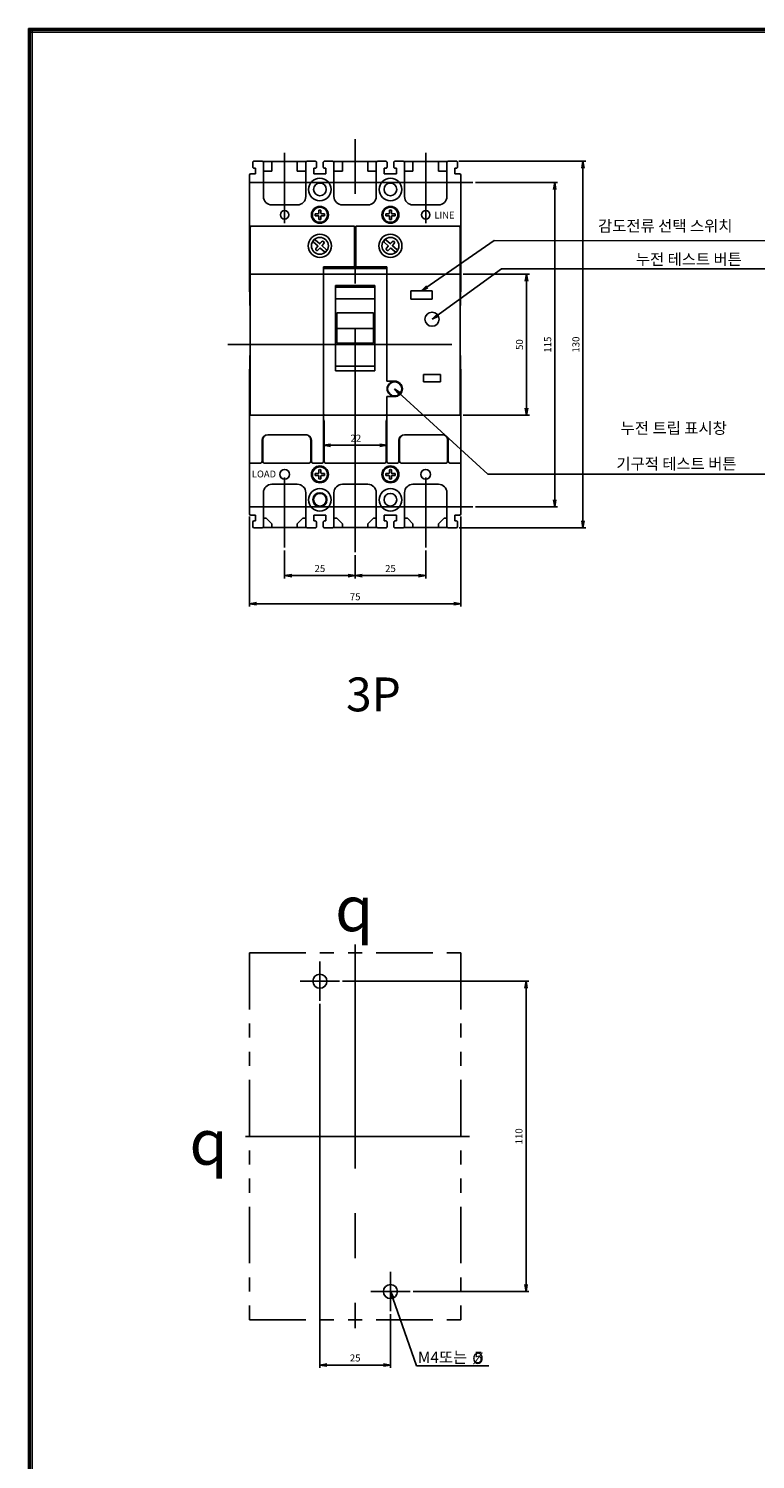
# Model space of a CAD drawing. Units: millimetres. Extents: x -106 to 402, y -497 to 370.
# Drawn here: x -106 to 151, y -137 to 370 of the extents above; entities that cross this region are included whole.
import ezdxf
from ezdxf.enums import TextEntityAlignment as Align

# ---------------------------------------------------------------- set-up
doc = ezdxf.new("R2010")
doc.units = ezdxf.units.MM
doc.header["$LTSCALE"] = 5
for name, pattern in [('ACISOTGB', [9, 4, -1, 1, -1, 1, -1]), ('Amconstr', [9999, 9999, 0]), ('CENTER', [50.8, 31.75, -6.35, 6.35, -6.35])]:
    doc.linetypes.add(name, pattern=pattern)
doc.layers.add('1', color=7, linetype='Continuous')
for name, color, linetype, lineweight in [('3', 4, 'Continuous', 30), ('AM_0', 7, 'Continuous', 50), ('AM_5', 3, 'Continuous', 25), ('AM_CL', 1, 'Amconstr', 25)]:
    doc.layers.add(name, color=color, linetype=linetype, lineweight=lineweight)
doc.styles.add('H', font='Dotum.ttf')
doc.styles.add('romans', font='romans.shx', dxfattribs={"oblique": 15, "height": 2.5, "bigfont": 'WHGTXT.SHX'})
doc.styles.get("Standard").update_dxf_attribs({"font": 'ISOCP.SHX', "bigfont": 'WHGTXT.SHX'})
doc.styles.add('멋돌이체', font='romans.shx', dxfattribs={"oblique": 15, "height": 3, "bigfont": 'whgtxt.shx'})
doc.dimstyles.new('AM_ISO', dxfattribs={"dimtxt": 2.5, "dimasz": 2.5, "dimexe": 1, "dimexo": 1, "dimgap": 1.25, "dimtad": 1, "dimdsep": 46, "dimtxsty": 'romans', "dimblk": 'OPEN', "dimcen": 0, "dimclrd": 1, "dimclre": 1, "dimclrt": 4, "dimadec": 0, "dimazin": 2, "dimtp": 0.1, "dimtm": 0.1, "dimtfac": 0.71, "dimtmove": 0, "dimatfit": 3, "dimldrblk": 'OPEN', "dimfxl": 0, "dimtolj": 1, "dimlwd": -1, "dimlwe": -1, "dimarcsym": 0})
doc.dimstyles.new('AM_ISO$7', dxfattribs={"dimtxt": 5, "dimasz": 2.5, "dimexe": 1, "dimexo": 1, "dimgap": 1.5, "dimtad": 1, "dimdsep": 46, "dimtxsty": 'romans', "dimblk": 'OPEN', "dimcen": 0, "dimclrd": 1, "dimclre": 1, "dimclrt": 4, "dimadec": 0, "dimazin": 2, "dimtp": 0.1, "dimtm": 0.1, "dimtfac": 0.71, "dimtmove": 0, "dimatfit": 3, "dimldrblk": 'OPEN', "dimfxl": 0, "dimtolj": 1, "dimlwd": -1, "dimlwe": -1, "dimarcsym": 0})
doc.dimstyles.new('사본 dducaral', dxfattribs={"dimtxt": 4, "dimasz": 2.5, "dimexe": 1, "dimexo": 1, "dimgap": 1.25, "dimtad": 1, "dimdsep": 46, "dimtxsty": 'romans', "dimblk": 'OPEN', "dimcen": 3, "dimclrd": 1, "dimclre": 1, "dimclrt": 4, "dimadec": 1, "dimazin": 2, "dimtp": 1, "dimtfac": 0.71, "dimtmove": 0, "dimatfit": 3, "dimldrblk": 'OPEN', "dimfxl": 0, "dimtolj": 1, "dimlwd": -1, "dimlwe": -1, "dimarcsym": 0})

# ---------------------------------------------------------------- blocks, each defined once
blk = doc.blocks.new('_OPEN')
at = {"color": 0, "linetype": 'ByBlock'}
for p, q in [((-1, 0.17), (0, 0)), ((0, 0), (-1, -0.17)), ((0, 0), (-1, 0))]:
    blk.add_line(p, q, dxfattribs=at)
blk = doc.blocks.new('*D8')
at = {"color": 1}
for p, q in [((5.02, 32.17), (71.08, 32.17)), ((70.08, 29.67), (70.08, -75.33)), ((30.02, -77.83), (71.08, -77.83))]:
    blk.add_line(p, q, dxfattribs=at)
at = {"layer": 'Defpoints', "color": 0}
for p in [(4.02, 32.17), (29.02, -77.83), (70.08, -77.83)]:
    blk.add_point(p, dxfattribs=at)
at = {"color": 1, "xscale": 2.5, "yscale": 2.5, "zscale": 2.5}
for p, rotation in [((70.08, 32.17), 90), ((70.08, -77.83), 270)]:
    blk.add_blockref('_OPEN', p, dxfattribs=dict(at, rotation=rotation))
at = {"color": 4, "insert": (67.58, -22.83), "char_height": 2.5, "attachment_point": 5, "rotation": 90, "style": 'romans'}
blk.add_mtext('\\A1;110', dxfattribs=at)
blk = doc.blocks.new('*D9')
at = {"color": 1}
for p, q in [((-2.98, 24.17), (-2.98, -104.89)), ((22.02, -85.83), (22.02, -104.89)), ((-0.48, -103.89), (19.52, -103.89))]:
    blk.add_line(p, q, dxfattribs=at)
at = {"layer": 'Defpoints', "color": 0}
for p in [(-2.98, 25.17), (22.02, -84.83), (22.02, -103.89)]:
    blk.add_point(p, dxfattribs=at)
at = {"color": 1, "xscale": 2.5, "yscale": 2.5, "zscale": 2.5, "rotation": 180}
blk.add_blockref('_OPEN', (-2.98, -103.89), dxfattribs=at)
at = {"color": 1, "xscale": 2.5, "yscale": 2.5, "zscale": 2.5}
blk.add_blockref('_OPEN', (22.02, -103.89), dxfattribs=at)
at = {"color": 4, "insert": (9.52, -101.39), "char_height": 2.5, "attachment_point": 5, "style": 'romans'}
blk.add_mtext('\\A1;25', dxfattribs=at)
blk = doc.blocks.new('*D38')
at = {"layer": 'AM_5', "color": 1}
for p, q in [((46.22, 322.82), (91.26, 322.82)), ((90.26, 320.32), (90.26, 195.32)), ((46.39, 192.82), (91.26, 192.82))]:
    blk.add_line(p, q, dxfattribs=at)
at = {"layer": 'Defpoints', "color": 0}
for p in [(45.22, 322.82), (45.39, 192.82), (90.26, 192.82)]:
    blk.add_point(p, dxfattribs=at)
at = {"layer": 'AM_5', "color": 1, "xscale": 2.5, "yscale": 2.5, "zscale": 2.5}
for p, rotation in [((90.26, 322.82), 90), ((90.26, 192.82), 270)]:
    blk.add_blockref('_OPEN', p, dxfattribs=dict(at, rotation=rotation))
at = {"layer": 'AM_5', "color": 4, "insert": (87.76, 257.82), "char_height": 2.5, "attachment_point": 5, "rotation": 90, "style": 'romans'}
blk.add_mtext('\\A1;130', dxfattribs=at)
blk = doc.blocks.new('*D33')
at = {"layer": 'AM_5', "color": 1}
for p, q in [((52.21, 315.32), (81.26, 315.32)), ((80.26, 312.82), (80.26, 202.78)), ((52.21, 200.28), (81.26, 200.28))]:
    blk.add_line(p, q, dxfattribs=at)
at = {"layer": 'Defpoints', "color": 0}
for p in [(51.21, 315.32), (51.21, 200.28), (80.26, 200.28)]:
    blk.add_point(p, dxfattribs=at)
at = {"layer": 'AM_5', "color": 1, "xscale": 2.5, "yscale": 2.5, "zscale": 2.5}
for p, rotation in [((80.26, 315.32), 90), ((80.26, 200.28), 270)]:
    blk.add_blockref('_OPEN', p, dxfattribs=dict(at, rotation=rotation))
at = {"layer": 'AM_5', "color": 3, "insert": (77.76, 257.8), "char_height": 2.5, "attachment_point": 5, "rotation": 90, "style": 'romans'}
blk.add_mtext('\\A1;115', dxfattribs=at)
blk = doc.blocks.new('*D34')
at = {"layer": 'AM_5', "color": 1}
for p, q in [((9.52, 183.23), (9.52, 174.95)), ((34.52, 184.85), (34.52, 174.95)), ((12.02, 175.95), (32.02, 175.95))]:
    blk.add_line(p, q, dxfattribs=at)
at = {"layer": 'Defpoints', "color": 0}
for p in [(9.52, 184.23), (34.52, 185.85), (34.52, 175.95)]:
    blk.add_point(p, dxfattribs=at)
at = {"layer": 'AM_5', "color": 1, "xscale": 2.5, "yscale": 2.5, "zscale": 2.5, "rotation": 180}
blk.add_blockref('_OPEN', (9.52, 175.95), dxfattribs=at)
at = {"layer": 'AM_5', "color": 1, "xscale": 2.5, "yscale": 2.5, "zscale": 2.5}
blk.add_blockref('_OPEN', (34.52, 175.95), dxfattribs=at)
at = {"layer": 'AM_5', "color": 3, "insert": (22.02, 178.45), "char_height": 2.5, "attachment_point": 5, "style": 'romans'}
blk.add_mtext('\\A1;25', dxfattribs=at)
blk = doc.blocks.new('*D39')
at = {"color": 1}
for p, q in [((-27.98, 196.82), (-27.98, 164.95)), ((47.02, 196.82), (47.02, 164.95)), ((-25.48, 165.95), (44.52, 165.95))]:
    blk.add_line(p, q, dxfattribs=at)
at = {"layer": 'Defpoints', "color": 0}
for p in [(-27.98, 197.82), (47.02, 197.82), (47.02, 165.95)]:
    blk.add_point(p, dxfattribs=at)
at = {"color": 1, "xscale": 2.5, "yscale": 2.5, "zscale": 2.5, "rotation": 180}
blk.add_blockref('_OPEN', (-27.98, 165.95), dxfattribs=at)
at = {"color": 1, "xscale": 2.5, "yscale": 2.5, "zscale": 2.5}
blk.add_blockref('_OPEN', (47.02, 165.95), dxfattribs=at)
at = {"color": 4, "insert": (9.52, 168.45), "char_height": 2.5, "attachment_point": 5, "style": 'romans'}
blk.add_mtext('\\A1;75', dxfattribs=at)
blk = doc.blocks.new('*D35')
at = {"layer": 'AM_5', "color": 1}
for p, q in [((-15.48, 184.85), (-15.48, 174.95)), ((9.52, 183.23), (9.52, 174.95)), ((-12.98, 175.95), (7.02, 175.95))]:
    blk.add_line(p, q, dxfattribs=at)
at = {"layer": 'Defpoints', "color": 0}
for p in [(-15.48, 185.85), (9.52, 184.23), (9.52, 175.95)]:
    blk.add_point(p, dxfattribs=at)
at = {"layer": 'AM_5', "color": 1, "xscale": 2.5, "yscale": 2.5, "zscale": 2.5, "rotation": 180}
blk.add_blockref('_OPEN', (-15.48, 175.95), dxfattribs=at)
at = {"layer": 'AM_5', "color": 1, "xscale": 2.5, "yscale": 2.5, "zscale": 2.5}
blk.add_blockref('_OPEN', (9.52, 175.95), dxfattribs=at)
at = {"layer": 'AM_5', "color": 3, "insert": (-2.98, 178.45), "char_height": 2.5, "attachment_point": 5, "style": 'romans'}
blk.add_mtext('\\A1;25', dxfattribs=at)
blk = doc.blocks.new('dsfregsfddsf')
at = {"color": 3}
for p, q in [((-0.6, 0.5), (-2.5, 0.5)), ((-0.5, 1.5), (-0.5, 0.6)), ((0.5, 1.5), (0.5, 0.6)), ((2.5, 0.5), (0.6, 0.5)), ((-0.6, -0.5), (-2.5, -0.5)), ((-0.5, -0.6), (-0.5, -1.5)), ((0.5, -0.6), (0.5, -1.5)), ((2.5, -0.5), (0.6, -0.5))]:
    blk.add_line(p, q, dxfattribs=at)
blk.add_circle((0, 0), 3, dxfattribs=at)
for centre, radius, start, end in [((-2.5, 0), 0.5, 90, 270), ((-0.6, 0.6), 0.1, 270, 0), ((0, 1.5), 0.5, 0, 180), ((0.6, 0.6), 0.1, 180, 270), ((2.5, 0), 0.5, 270, 90), ((-0.6, -0.6), 0.1, 0, 90), ((0, -1.5), 0.5, 180, 0), ((0.6, -0.6), 0.1, 90, 180)]:
    blk.add_arc(centre, radius, start, end, dxfattribs=at)
blk = doc.blocks.new('*D36')
at = {"layer": 'AM_5', "color": 1}
for p, q in [((-1.73, 234.34), (-1.73, 221.13)), ((20.77, 234.34), (20.77, 221.13)), ((18.27, 222.13), (0.77, 222.13))]:
    blk.add_line(p, q, dxfattribs=at)
at = {"layer": 'Defpoints', "color": 0}
for p in [(-1.73, 235.34), (20.77, 235.34), (-1.73, 222.13)]:
    blk.add_point(p, dxfattribs=at)
at = {"layer": 'AM_5', "color": 1, "xscale": 2.5, "yscale": 2.5, "zscale": 2.5, "rotation": 180}
blk.add_blockref('_OPEN', (-1.73, 222.13), dxfattribs=at)
at = {"layer": 'AM_5', "color": 1, "xscale": 2.5, "yscale": 2.5, "zscale": 2.5}
blk.add_blockref('_OPEN', (20.77, 222.13), dxfattribs=at)
at = {"layer": 'AM_5', "color": 4, "insert": (9.75, 224.63), "char_height": 2.5, "attachment_point": 5, "style": 'romans'}
blk.add_mtext('\\A1;22', dxfattribs=at)
blk = doc.blocks.new('*D37')
at = {"layer": 'AM_5', "color": 1}
for p, q in [((47.77, 282.82), (71.26, 282.82)), ((70.26, 280.32), (70.26, 235.32)), ((47.77, 232.82), (71.26, 232.82))]:
    blk.add_line(p, q, dxfattribs=at)
at = {"layer": 'Defpoints', "color": 0}
for p in [(46.77, 282.82), (46.77, 232.82), (70.26, 232.82)]:
    blk.add_point(p, dxfattribs=at)
at = {"layer": 'AM_5', "color": 1, "xscale": 2.5, "yscale": 2.5, "zscale": 2.5}
for p, rotation in [((70.26, 282.82), 90), ((70.26, 232.82), 270)]:
    blk.add_blockref('_OPEN', p, dxfattribs=dict(at, rotation=rotation))
at = {"layer": 'AM_5', "color": 4, "insert": (67.76, 257.82), "char_height": 2.5, "attachment_point": 5, "rotation": 90, "style": 'romans'}
blk.add_mtext('\\A1;50', dxfattribs=at)

msp = doc.modelspace()

# ---------------------------------------------------------------- linework, layer by layer
for p, q in [((-106.228, 369.814), (-106.228, -496.863)), ((401.999, 369.814), (-106.228, 369.814)), ((401.999, 369.214), (-106.228, 369.214)), ((401.999, 368.614), (-106.228, 368.614)), ((-105.628, 369.814), (-105.628, -496.863)), ((-105.028, 369.814), (-105.028, -496.863)), ((-26.783, 322.318), (-26.782, 320.818)), ((16.517, 273.977), (2.517, 273.977)), ((29.267, 273.918), (29.267, 276.918)), ((36.767, 276.918), (29.267, 276.918)), ((36.767, 273.918), (29.267, 273.918)), ((36.767, 273.918), (36.767, 276.918)), ((9.517, 269.105), (3.067, 269.105)), ((3.067, 269.105), (3.067, 263.467)), ((9.517, 269.105), (15.967, 269.105)), ((15.967, 269.105), (15.967, 263.467)), ((9.517, 263.467), (3.067, 263.467)), ((3.067, 263.467), (3.067, 258.284)), ((9.517, 263.467), (15.967, 263.467)), ((15.967, 263.467), (15.967, 258.284)), ((9.517, 258.284), (3.067, 258.284)), ((9.517, 258.284), (15.967, 258.284)), ((33.717, 247.168), (39.817, 247.168)), ((33.717, 244.668), (33.717, 247.168)), ((33.717, 244.668), (39.817, 244.668)), ((39.817, 244.668), (39.817, 247.168)), ((42.267, 224.068), (42.267, 216.318))]:
    msp.add_line(p, q)
at = {"color": 7, "linetype": 'Continuous'}
for p, q in [((-24.083, 322.818), (-26.283, 322.818)), ((-25.783, 320.318), (-26.282, 320.318)), ((-25.783, 318.318), (-25.783, 320.318)), ((-19.983, 322.674), (-23.132, 322.674)), ((-19.983, 319.318), (-19.983, 322.674)), ((-19.983, 322.653), (-10.983, 322.653)), ((-7.834, 322.674), (-10.983, 322.674)), ((-10.983, 322.674), (-10.983, 319.318)), ((-4.683, 322.818), (-6.883, 322.818)), ((-5.083, 320.318), (-5.083, 318.318)), ((-4.683, 320.318), (-5.083, 320.318)), ((-4.183, 322.318), (-4.183, 320.818)), ((-1.783, 322.318), (-1.783, 320.818)), ((0.917, 322.818), (-1.283, 322.818)), ((-0.883, 320.318), (-1.283, 320.318)), ((-0.883, 318.318), (-0.883, 320.318)), ((5.017, 322.674), (1.868, 322.674)), ((5.017, 319.318), (5.017, 322.674)), ((5.017, 322.653), (14.017, 322.653)), ((14.017, 322.674), (14.017, 319.318)), ((17.166, 322.674), (14.017, 322.674)), ((20.317, 322.818), (18.117, 322.818)), ((19.817, 320.318), (19.817, 318.318)), ((20.317, 320.318), (19.817, 320.318)), ((20.817, 322.318), (20.817, 320.818)), ((23.217, 322.318), (23.217, 320.818)), ((25.917, 322.818), (23.717, 322.818)), ((24.117, 320.318), (23.717, 320.318)), ((24.117, 318.318), (24.117, 320.318)), ((30.017, 322.674), (26.868, 322.674)), ((30.017, 319.318), (30.017, 322.674)), ((30.017, 322.653), (39.017, 322.653)), ((39.017, 322.674), (39.017, 319.318)), ((42.166, 322.674), (39.017, 322.674)), ((45.317, 322.818), (43.117, 322.818)), ((44.817, 320.318), (44.817, 318.318)), ((45.317, 320.318), (44.817, 320.318)), ((45.817, 322.318), (45.817, 320.818)), ((-27.383, 318.318), (-25.783, 318.318)), ((-22.983, 319.318), (-19.983, 319.318)), ((-10.983, 319.318), (-7.983, 319.318)), ((-5.083, 318.318), (-0.883, 318.318)), ((2.017, 319.318), (5.017, 319.318)), ((14.017, 319.318), (17.017, 319.318)), ((19.817, 318.318), (24.117, 318.318)), ((27.017, 319.318), (30.017, 319.318)), ((39.017, 319.318), (42.017, 319.318)), ((46.417, 318.318), (44.817, 318.318)), ((46.917, 277.918), (46.917, 299.818)), ((-27.812, 274.918), (-27.883, 277.918)), ((-27.812, 271.89), (-27.812, 274.918)), ((46.845, 274.918), (46.917, 277.918)), ((46.845, 271.89), (46.845, 274.918)), ((-27.812, 250.718), (-27.812, 253.747)), ((46.845, 250.718), (46.845, 253.747)), ((-27.883, 247.718), (-27.812, 250.718)), ((46.917, 247.718), (46.845, 250.718)), ((-27.883, 247.718), (-27.883, 232.818)), ((46.917, 232.818), (46.917, 247.718)), ((-27.383, 197.318), (-25.783, 197.318)), ((-26.182, 195.318), (-25.783, 195.318)), ((-26.182, 192.818), (-24.083, 192.818)), ((-25.783, 195.318), (-25.783, 197.318)), ((-23.132, 192.962), (-19.983, 192.962)), ((-21.983, 196.318), (-22.983, 196.318)), ((-19.983, 194.318), (-21.983, 196.318)), ((-19.983, 192.962), (-19.983, 194.318)), ((-19.983, 192.984), (-10.983, 192.984)), ((-8.983, 196.318), (-10.983, 194.318)), ((-10.983, 194.318), (-10.983, 192.962)), ((-10.983, 192.962), (-7.834, 192.962)), ((-7.983, 196.318), (-8.983, 196.318)), ((-6.883, 192.818), (-4.683, 192.818)), ((-0.883, 197.318), (-5.083, 197.318)), ((-5.083, 197.318), (-5.083, 195.318)), ((-5.083, 195.318), (-4.683, 195.318)), ((-4.183, 193.318), (-4.183, 194.818)), ((-1.783, 193.318), (-1.783, 194.818)), ((-1.283, 195.318), (-0.883, 195.318)), ((-1.283, 192.818), (0.917, 192.818)), ((-0.883, 195.318), (-0.883, 197.318)), ((1.868, 192.962), (5.017, 192.962)), ((3.017, 196.318), (2.017, 196.318)), ((5.017, 194.318), (3.017, 196.318)), ((5.017, 192.962), (5.017, 194.318)), ((5.017, 192.984), (14.017, 192.984)), ((16.017, 196.318), (14.017, 194.318)), ((14.017, 194.318), (14.017, 192.962)), ((14.017, 192.962), (17.166, 192.962)), ((17.017, 196.318), (16.017, 196.318)), ((18.117, 192.818), (20.317, 192.818)), ((24.117, 197.318), (19.817, 197.318)), ((19.817, 197.318), (19.817, 195.318)), ((19.817, 195.318), (20.317, 195.318)), ((20.817, 193.318), (20.817, 194.818)), ((23.217, 193.318), (23.217, 194.818)), ((23.717, 195.318), (24.117, 195.318)), ((23.717, 192.818), (25.917, 192.818)), ((24.117, 195.318), (24.117, 197.318)), ((26.868, 192.962), (30.017, 192.962)), ((28.017, 196.318), (27.017, 196.318)), ((30.017, 194.318), (28.017, 196.318)), ((30.017, 192.962), (30.017, 194.318)), ((30.017, 192.984), (39.017, 192.984)), ((41.017, 196.318), (39.017, 194.318)), ((39.017, 194.318), (39.017, 192.962)), ((39.017, 192.962), (42.166, 192.962)), ((42.017, 196.318), (41.017, 196.318)), ((43.117, 192.818), (45.317, 192.818)), ((44.817, 197.318), (44.817, 195.318)), ((46.417, 197.318), (44.817, 197.318)), ((44.817, 195.318), (45.317, 195.318)), ((45.817, 193.318), (45.817, 194.818))]:
    msp.add_line(p, q, dxfattribs=at)
at = {"color": 0, "linetype": 'Continuous'}
for p, q in [((-26.283, 322.818), (-23.483, 322.818)), ((-25.883, 320.318), (-26.283, 320.318)), ((-22.983, 310.318), (-22.983, 322.318)), ((-7.983, 322.318), (-7.983, 310.318)), ((-4.683, 322.818), (-7.483, 322.818)), ((-4.683, 320.318), (-5.083, 320.318)), ((-4.183, 322.318), (-4.183, 320.818)), ((-1.783, 320.818), (-1.783, 322.318)), ((1.517, 322.818), (-1.283, 322.818)), ((-0.883, 320.318), (-1.283, 320.318)), ((2.017, 310.318), (2.017, 322.318)), ((17.017, 322.318), (17.017, 310.318)), ((20.317, 322.818), (17.517, 322.818)), ((20.317, 320.318), (19.917, 320.318)), ((20.817, 322.318), (20.817, 320.818)), ((23.217, 320.818), (23.217, 322.318)), ((26.517, 322.818), (23.717, 322.818)), ((24.117, 320.318), (23.717, 320.318)), ((27.017, 310.318), (27.017, 322.318)), ((42.017, 322.318), (42.017, 310.318)), ((42.517, 322.818), (45.317, 322.818)), ((45.317, 320.318), (44.917, 320.318)), ((45.817, 322.318), (45.817, 320.818)), ((-27.983, 317.818), (-27.983, 299.818)), ((-26.383, 318.318), (-27.483, 318.318)), ((-5.083, 318.318), (-0.883, 318.318)), ((19.917, 318.318), (24.117, 318.318)), ((46.517, 318.318), (44.917, 318.318)), ((47.017, 299.818), (47.017, 317.818)), ((-10.983, 307.318), (-19.983, 307.318)), ((14.017, 307.318), (5.017, 307.318)), ((39.017, 307.318), (30.017, 307.318)), ((-1.733, 231.318), (-1.733, 285.318)), ((20.767, 284.818), (-1.733, 284.818)), ((20.767, 285.318), (20.767, 244.868)), ((2.517, 248.518), (2.517, 278.818)), ((2.517, 278.818), (16.517, 278.818)), ((2.517, 278.218), (16.517, 278.218)), ((16.517, 248.518), (16.517, 278.818)), ((2.517, 250.118), (16.517, 250.118)), ((2.517, 248.518), (16.517, 248.518)), ((20.767, 239.368), (20.767, 231.318)), ((-27.983, 197.818), (-27.983, 232.818)), ((-1.483, 216.318), (-1.483, 230.885)), ((20.267, 232.818), (-1.233, 232.818)), ((20.517, 230.885), (20.517, 216.318)), ((47.017, 197.818), (47.017, 232.818)), ((-23.233, 216.318), (-23.233, 224.068)), ((-7.984, 225.818), (-21.483, 225.818)), ((-6.233, 216.318), (-6.233, 224.068)), ((40.516, 225.818), (27.017, 225.818)), ((-22.733, 215.818), (-6.733, 215.818)), ((20.017, 215.818), (-0.983, 215.818)), ((25.767, 215.818), (41.767, 215.818)), ((-19.983, 208.318), (-10.983, 208.318)), ((5.017, 208.318), (14.017, 208.318)), ((30.017, 208.318), (39.017, 208.318)), ((-22.983, 193.318), (-22.983, 205.318)), ((-7.983, 205.318), (-7.983, 193.318)), ((2.017, 193.318), (2.017, 205.318)), ((17.017, 205.318), (17.017, 193.318)), ((27.017, 193.318), (27.017, 205.318)), ((42.017, 205.318), (42.017, 193.318)), ((-27.483, 197.318), (-25.883, 197.318)), ((-26.783, 193.318), (-26.783, 194.818)), ((-26.283, 195.318), (-25.883, 195.318)), ((-26.283, 192.818), (-23.483, 192.818)), ((-7.483, 192.818), (-4.683, 192.818)), ((-5.083, 197.318), (-0.883, 197.318)), ((-5.083, 195.318), (-4.683, 195.318)), ((-4.183, 194.818), (-4.183, 193.318)), ((-1.783, 193.318), (-1.783, 194.818)), ((-1.283, 195.318), (-0.883, 195.318)), ((-1.283, 192.818), (1.517, 192.818)), ((17.517, 192.818), (20.317, 192.818)), ((19.917, 197.318), (24.117, 197.318)), ((19.917, 195.318), (20.317, 195.318)), ((20.817, 194.818), (20.817, 193.318)), ((23.217, 193.318), (23.217, 194.818)), ((23.717, 195.318), (24.117, 195.318)), ((23.717, 192.818), (26.517, 192.818)), ((42.517, 192.818), (45.317, 192.818)), ((44.917, 197.318), (46.517, 197.318)), ((44.917, 195.318), (45.317, 195.318)), ((45.817, 194.818), (45.817, 193.318))]:
    msp.add_line(p, q, dxfattribs=at)
at = {"color": 2}
for p, q in [((-3.334, 305.463), (-3.334, 304.388)), ((-2.633, 305.463), (-2.633, 304.388)), ((21.666, 305.463), (21.666, 304.388)), ((22.367, 305.463), (22.367, 304.388)), ((-4.628, 304.169), (-3.553, 304.169)), ((-4.628, 303.468), (-3.553, 303.468)), ((-3.334, 303.249), (-3.334, 302.174)), ((-2.633, 303.249), (-2.633, 302.174)), ((-2.414, 304.169), (-1.338, 304.169)), ((-2.414, 303.468), (-1.338, 303.468)), ((20.372, 304.169), (21.447, 304.169)), ((20.372, 303.468), (21.447, 303.468)), ((21.666, 303.249), (21.666, 302.174)), ((22.367, 303.249), (22.367, 302.174)), ((22.586, 304.169), (23.662, 304.169)), ((22.586, 303.468), (23.662, 303.468)), ((-3.334, 213.463), (-3.334, 212.388)), ((-2.633, 213.463), (-2.633, 212.388)), ((21.666, 213.463), (21.666, 212.388)), ((22.367, 213.463), (22.367, 212.388)), ((-4.628, 212.169), (-3.553, 212.169)), ((-4.628, 211.468), (-3.553, 211.468)), ((-3.334, 211.249), (-3.334, 210.174)), ((-2.633, 211.249), (-2.633, 210.174)), ((-2.414, 212.169), (-1.338, 212.169)), ((-2.414, 211.468), (-1.338, 211.468)), ((20.372, 212.169), (21.447, 212.169)), ((20.372, 211.468), (21.447, 211.468)), ((21.666, 211.249), (21.666, 210.174)), ((22.367, 211.249), (22.367, 210.174)), ((22.586, 212.169), (23.662, 212.169)), ((22.586, 211.468), (23.662, 211.468))]:
    msp.add_line(p, q, dxfattribs=at)
at = {"color": 0}
for p, q in [((-27.983, 299.818), (9.267, 299.818)), ((-27.883, 277.918), (-27.883, 299.818)), ((-27.733, 299.318), (-27.733, 232.818)), ((47.017, 299.818), (9.767, 299.818)), ((46.767, 299.318), (46.767, 232.818)), ((-1.733, 285.318), (-1.733, 216.318)), ((20.767, 285.318), (20.767, 244.868)), ((20.767, 239.368), (20.767, 216.318)), ((-23.483, 223.818), (-23.483, 216.318)), ((-21.483, 225.818), (-7.983, 225.818)), ((-5.983, 223.818), (-5.983, 216.318)), ((25.017, 223.818), (25.017, 216.318)), ((40.517, 225.818), (27.017, 225.818)), ((42.517, 223.818), (42.517, 216.318)), ((-27.983, 215.818), (-23.983, 215.818)), ((-5.483, 215.818), (-2.233, 215.818)), ((24.517, 215.818), (21.267, 215.818)), ((47.017, 215.818), (43.017, 215.818))]:
    msp.add_line(p, q, dxfattribs=at)
at = {"color": 0, "linetype": 'ByBlock'}
for p, q in [((9.267, 285.318), (9.267, 299.818)), ((9.767, 285.318), (9.767, 299.818)), ((-1.733, 285.318), (9.267, 285.318)), ((20.767, 285.318), (9.767, 285.318)), ((-27.733, 282.818), (-1.733, 282.818)), ((46.767, 282.818), (-1.733, 282.818)), ((23.517, 244.868), (20.767, 244.868)), ((23.517, 244.868), (20.767, 244.868)), ((23.517, 239.368), (20.767, 239.368)), ((23.517, 239.368), (20.767, 239.368)), ((-27.983, 232.818), (-1.733, 232.818)), ((47.017, 232.818), (20.767, 232.818))]:
    msp.add_line(p, q, dxfattribs=at)
at = {"color": 0, "linetype": 'Continuous'}
for centre, radius in [((-2.983, 312.818), 4), ((-2.983, 312.818), 2.25), ((22.017, 312.818), 4), ((22.017, 312.818), 2.25), ((-15.483, 303.818), 1.5), ((-2.983, 303.818), 3), ((22.017, 303.818), 3), ((34.517, 303.818), 1.5), ((-15.483, 211.818), 1.75), ((-2.983, 211.818), 3), ((22.017, 211.818), 3), ((34.517, 211.818), 1.75), ((-2.983, 202.818), 4), ((-2.983, 202.818), 2.25), ((22.017, 202.818), 4), ((22.017, 202.818), 2.25)]:
    msp.add_circle(centre, radius, dxfattribs=at)
at = {"color": 2}
for centre in [(-2.983, 303.818), (22.017, 303.818), (-2.983, 211.818), (22.017, 211.818)]:
    msp.add_circle(centre, 2.655, dxfattribs=at)
at = {"color": 0, "linetype": 'ByBlock'}
for centre in [(-2.983, 292.818), (22.017, 292.818)]:
    msp.add_circle(centre, 4.1, dxfattribs=at)
for centre in [(36.767, 266.818), (-2.983, 32.167), (22.017, -77.833)]:
    msp.add_circle(centre, 2.5)
at = {"color": 4}
msp.add_circle((23.517, 242.118), 2.65, dxfattribs=at)
at = {"color": 7, "linetype": 'Continuous'}
msp.add_circle((-2.983, 202.818), 2.5, dxfattribs=at)
at = {"color": 0, "linetype": 'Continuous'}
for centre, radius, start, end in [((-23.483, 322.318), 0.5, 0, 90), ((-7.483, 322.318), 0.5, 90, 180), ((1.517, 322.318), 0.5, 0, 90), ((17.517, 322.318), 0.5, 90, 180), ((26.517, 322.318), 0.5, 0, 90), ((42.517, 322.318), 0.5, 90, 180), ((-27.483, 317.818), 0.5, 90, 180), ((46.517, 317.818), 0.5, 0, 90), ((-19.983, 310.318), 3, 180, 270), ((-10.983, 310.318), 3, 270, 0), ((5.017, 310.318), 3, 180, 270), ((14.017, 310.318), 3, 270, 0), ((30.017, 310.318), 3, 180, 270), ((39.017, 310.318), 3, 270, 0), ((-1.233, 233.318), 0.5, 180, 270), ((20.267, 233.318), 0.5, 270, 0), ((-1.233, 231.318), 0.5, 180, 240), ((20.267, 231.318), 0.5, 300, 0), ((-21.483, 224.068), 1.75, 90, 180), ((-7.983, 224.068), 1.75, 0, 90.02876), ((27.017, 224.068), 1.75, 90, 180), ((40.517, 224.068), 1.75, 0, 90.02876), ((-22.733, 216.318), 0.5, 180, 270), ((-6.733, 216.318), 0.5, 270, 0), ((-0.983, 216.318), 0.5, 180, 270), ((20.017, 216.318), 0.5, 270, 0), ((25.767, 216.318), 0.5, 180, 270), ((-19.983, 205.318), 3, 90, 180), ((-10.983, 205.318), 3, 0, 90), ((5.017, 205.318), 3, 90, 180), ((14.017, 205.318), 3, 0, 90), ((30.017, 205.318), 3, 90, 180), ((39.017, 205.318), 3, 0, 90), ((-27.483, 197.818), 0.5, 180, 270), ((46.517, 197.818), 0.5, 270, 0), ((-26.283, 194.818), 0.5, 90, 180), ((-26.283, 193.318), 0.5, 180, 270), ((-23.483, 193.318), 0.5, 270, 0), ((-7.483, 193.318), 0.5, 180, 270), ((1.517, 193.318), 0.5, 270, 0), ((17.517, 193.318), 0.5, 180, 270), ((26.517, 193.318), 0.5, 270, 0), ((42.517, 193.318), 0.5, 180, 270), ((45.317, 193.318), 0.5, 270, 0)]:
    msp.add_arc(centre, radius, start, end, dxfattribs=at)
at = {"color": 2}
for centre, radius, start, end in [((-3.553, 304.388), 0.219, 270, 0), ((-2.983, 303.818), 1.682, 77.97602, 102.02398), ((-2.414, 304.388), 0.219, 180, 270), ((21.447, 304.388), 0.219, 270, 0), ((22.017, 303.818), 1.682, 77.97602, 102.02398), ((22.586, 304.388), 0.219, 180, 270), ((-2.983, 303.818), 1.682, 167.97602, 192.02398), ((-3.553, 303.249), 0.219, 0, 90), ((-2.983, 303.818), 1.682, 257.97602, 282.02398), ((-2.414, 303.249), 0.219, 90, 180), ((-2.983, 303.818), 1.682, 347.97602, 12.02398), ((22.017, 303.818), 1.682, 167.97602, 192.02398), ((21.447, 303.249), 0.219, 0, 90), ((22.017, 303.818), 1.682, 257.97602, 282.02398), ((22.586, 303.249), 0.219, 90, 180), ((22.017, 303.818), 1.682, 347.97602, 12.02398), ((-2.983, 211.818), 1.682, 77.97602, 102.02398), ((22.017, 211.818), 1.682, 77.97602, 102.02398), ((-2.983, 211.818), 1.682, 167.97602, 192.02398), ((-3.553, 212.388), 0.219, 270, 0), ((-3.553, 211.249), 0.219, 0, 90), ((-2.983, 211.818), 1.682, 257.97602, 282.02398), ((-2.414, 212.388), 0.219, 180, 270), ((-2.414, 211.249), 0.219, 90, 180), ((-2.983, 211.818), 1.682, 347.97602, 12.02398), ((22.017, 211.818), 1.682, 167.97602, 192.02398), ((21.447, 212.388), 0.219, 270, 0), ((21.447, 211.249), 0.219, 0, 90), ((22.017, 211.818), 1.682, 257.97602, 282.02398), ((22.586, 212.388), 0.219, 180, 270), ((22.586, 211.249), 0.219, 90, 180), ((22.017, 211.818), 1.682, 347.97602, 12.02398)]:
    msp.add_arc(centre, radius, start, end, dxfattribs=at)
at = {"color": 0}
for centre, radius, start, end in [((-27.233, 299.318), 0.5, 90, 180), ((46.267, 299.318), 0.5, 0, 90), ((-21.483, 223.818), 2, 90, 180), ((-7.983, 223.818), 2, 0, 90), ((27.017, 223.818), 2, 90, 180), ((40.517, 223.818), 2, 0, 90), ((-23.983, 216.318), 0.5, 270, 0), ((-5.483, 216.318), 0.5, 180, 270), ((-2.233, 216.318), 0.5, 270, 0), ((21.267, 216.318), 0.5, 180, 270), ((24.517, 216.318), 0.5, 270, 0), ((43.017, 216.318), 0.5, 180, 270)]:
    msp.add_arc(centre, radius, start, end, dxfattribs=at)
at = {"color": 4}
for start, end in [(90, 270), (270, 90)]:
    msp.add_arc((23.517, 242.118), 2.5, start, end, dxfattribs=at)
at = {"color": 0, "linetype": 'ByBlock'}
msp.add_arc((23.517, 242.118), 2.75, 270, 90, dxfattribs=at)
msp.add_arc((41.767, 216.318), 0.5, 270, 0)
at = {"color": 7, "linetype": 'Continuous'}
for points in [[(-26.283, 322.818), (-26.361, 322.812), (-26.437, 322.794), (-26.51, 322.764), (-26.576, 322.723), (-26.637, 322.672), (-26.688, 322.612), (-26.729, 322.545), (-26.759, 322.472), (-26.777, 322.396), (-26.783, 322.318)], [(-26.782, 320.818), (-26.776, 320.74), (-26.757, 320.664), (-26.727, 320.592), (-26.687, 320.525), (-26.635, 320.465), (-26.575, 320.413), (-26.508, 320.373), (-26.436, 320.343), (-26.36, 320.325), (-26.282, 320.318)], [(-4.183, 322.318), (-4.189, 322.396), (-4.208, 322.473), (-4.238, 322.545), (-4.278, 322.612), (-4.33, 322.672), (-4.39, 322.723), (-4.457, 322.764), (-4.529, 322.794), (-4.606, 322.812), (-4.683, 322.818)], [(-4.683, 320.318), (-4.606, 320.325), (-4.529, 320.343), (-4.457, 320.373), (-4.39, 320.414), (-4.33, 320.465), (-4.278, 320.525), (-4.238, 320.592), (-4.208, 320.664), (-4.189, 320.741), (-4.183, 320.818)], [(-1.283, 322.818), (-1.361, 322.812), (-1.438, 322.794), (-1.51, 322.764), (-1.577, 322.723), (-1.637, 322.672), (-1.688, 322.612), (-1.729, 322.545), (-1.759, 322.473), (-1.777, 322.396), (-1.783, 322.318)], [(-1.783, 320.818), (-1.777, 320.741), (-1.759, 320.664), (-1.729, 320.592), (-1.688, 320.525), (-1.637, 320.465), (-1.577, 320.414), (-1.51, 320.373), (-1.438, 320.343), (-1.361, 320.325), (-1.283, 320.318)], [(20.817, 322.318), (20.811, 322.396), (20.792, 322.473), (20.762, 322.545), (20.722, 322.612), (20.67, 322.672), (20.61, 322.723), (20.543, 322.764), (20.471, 322.794), (20.394, 322.812), (20.317, 322.818)], [(20.317, 320.318), (20.394, 320.325), (20.471, 320.343), (20.543, 320.373), (20.61, 320.414), (20.67, 320.465), (20.722, 320.525), (20.762, 320.592), (20.792, 320.664), (20.811, 320.741), (20.817, 320.818)], [(23.717, 322.818), (23.639, 322.812), (23.562, 322.794), (23.49, 322.764), (23.423, 322.723), (23.363, 322.672), (23.312, 322.612), (23.271, 322.545), (23.241, 322.473), (23.223, 322.396), (23.217, 322.318)], [(23.217, 320.818), (23.223, 320.741), (23.241, 320.664), (23.271, 320.592), (23.312, 320.525), (23.363, 320.465), (23.423, 320.414), (23.49, 320.373), (23.562, 320.343), (23.639, 320.325), (23.717, 320.318)], [(45.817, 322.318), (45.811, 322.396), (45.792, 322.473), (45.762, 322.545), (45.722, 322.612), (45.67, 322.672), (45.61, 322.723), (45.543, 322.764), (45.471, 322.794), (45.394, 322.812), (45.317, 322.818)], [(45.317, 320.318), (45.394, 320.325), (45.471, 320.343), (45.543, 320.373), (45.61, 320.414), (45.67, 320.465), (45.722, 320.525), (45.762, 320.592), (45.792, 320.664), (45.811, 320.741), (45.817, 320.818)], [(-4.183, 194.818), (-4.189, 194.896), (-4.208, 194.973), (-4.238, 195.045), (-4.278, 195.112), (-4.33, 195.172), (-4.39, 195.223), (-4.457, 195.264), (-4.529, 195.294), (-4.606, 195.312), (-4.683, 195.318)], [(-4.683, 192.818), (-4.606, 192.825), (-4.529, 192.843), (-4.457, 192.873), (-4.39, 192.914), (-4.33, 192.965), (-4.278, 193.025), (-4.238, 193.092), (-4.208, 193.164), (-4.189, 193.241), (-4.183, 193.318)], [(-1.283, 195.318), (-1.361, 195.312), (-1.438, 195.294), (-1.51, 195.264), (-1.577, 195.223), (-1.637, 195.172), (-1.688, 195.112), (-1.729, 195.045), (-1.759, 194.973), (-1.777, 194.896), (-1.783, 194.818)], [(-1.783, 193.318), (-1.777, 193.241), (-1.759, 193.164), (-1.729, 193.092), (-1.688, 193.025), (-1.637, 192.965), (-1.577, 192.914), (-1.51, 192.873), (-1.438, 192.843), (-1.361, 192.825), (-1.283, 192.818)], [(20.817, 194.818), (20.811, 194.896), (20.792, 194.973), (20.762, 195.045), (20.722, 195.112), (20.67, 195.172), (20.61, 195.223), (20.543, 195.264), (20.471, 195.294), (20.394, 195.312), (20.317, 195.318)], [(20.317, 192.818), (20.394, 192.825), (20.471, 192.843), (20.543, 192.873), (20.61, 192.914), (20.67, 192.965), (20.722, 193.025), (20.762, 193.092), (20.792, 193.164), (20.811, 193.241), (20.817, 193.318)], [(23.717, 195.318), (23.639, 195.312), (23.562, 195.294), (23.49, 195.264), (23.423, 195.223), (23.363, 195.172), (23.312, 195.112), (23.271, 195.045), (23.241, 194.973), (23.223, 194.896), (23.217, 194.818)], [(23.217, 193.318), (23.223, 193.241), (23.241, 193.164), (23.271, 193.092), (23.312, 193.025), (23.363, 192.965), (23.423, 192.914), (23.49, 192.873), (23.562, 192.843), (23.639, 192.825), (23.717, 192.818)], [(45.817, 194.818), (45.811, 194.896), (45.792, 194.973), (45.762, 195.045), (45.722, 195.112), (45.67, 195.172), (45.61, 195.223), (45.543, 195.264), (45.471, 195.294), (45.394, 195.312), (45.317, 195.318)]]:
    msp.add_spline(points, degree=3, dxfattribs=at)
for points, knots in [([(-27.812, 271.89), (-27.811, 271.864), (-27.808, 271.812), (-27.789, 271.735), (-27.763, 271.672), (-27.742, 271.635), (-27.733, 271.621)], [0, 0, 0, 0, 0.07802735, 0.156667, 0.23504753, 0.28359235, 0.28359235, 0.28359235, 0.28359235]), ([(46.767, 271.621), (46.775, 271.635), (46.796, 271.672), (46.823, 271.735), (46.842, 271.812), (46.844, 271.864), (46.845, 271.89)], [0.50097136, 0.50097136, 0.50097136, 0.50097136, 0.54951618, 0.62789671, 0.70653636, 0.78456371, 0.78456371, 0.78456371, 0.78456371]), ([(-27.733, 254.016), (-27.742, 254.002), (-27.763, 253.965), (-27.789, 253.902), (-27.808, 253.825), (-27.811, 253.773), (-27.812, 253.747)], [0.50097136, 0.50097136, 0.50097136, 0.50097136, 0.54951618, 0.62789671, 0.70653636, 0.78456371, 0.78456371, 0.78456371, 0.78456371]), ([(46.845, 253.747), (46.844, 253.773), (46.842, 253.825), (46.823, 253.902), (46.796, 253.965), (46.775, 254.002), (46.767, 254.016)], [0, 0, 0, 0, 0.07802735, 0.156667, 0.23504753, 0.28359235, 0.28359235, 0.28359235, 0.28359235])]:
    msp.add_open_spline(points, degree=3, knots=knots, dxfattribs=at)
at = {"layer": '1', "color": 2, "linetype": 'CENTER', "lineweight": -2, "ltscale": 0.5}
for p, q in [((9.517, 184.229), (9.517, 330.625)), ((-15.483, 300.885), (-15.483, 325.755)), ((34.517, 300.885), (34.517, 325.755)), ((51.214, 315.318), (-31.97, 315.318)), ((-35.611, 257.818), (52.406, 257.818)), ((-15.483, 185.851), (-15.483, 210.721)), ((34.517, 185.851), (34.517, 210.721)), ((51.214, 200.284), (-31.97, 200.284)), ((9.517, 45.167), (9.517, -90.833)), ((-2.983, 39.167), (-2.983, 25.167)), ((-9.983, 32.167), (4.017, 32.167)), ((50.017, -22.833), (-30.983, -22.833)), ((22.017, -70.833), (22.017, -84.833)), ((15.017, -77.833), (29.017, -77.833))]:
    msp.add_line(p, q, dxfattribs=at)
at = {"layer": 'AM_0', "color": 4, "linetype": 'ACISOTGB', "lineweight": -2}
for p, q in [((-27.983, 42.167), (47.017, 42.167)), ((-27.983, 42.167), (-27.983, -87.833)), ((47.017, 42.167), (47.017, -87.833)), ((-27.983, -87.833), (47.017, -87.833))]:
    msp.add_line(p, q, dxfattribs=at)
at = {"layer": 'AM_CL', "color": 0, "linetype": 'ByBlock', "ltscale": 0.5}
msp.add_line((25.267, 224.068), (25.267, 216.318), dxfattribs=at)

# ---------------------------------------------------------------- block references
at = {"color": 211, "rotation": 319.0245328108466}
for p in [(-2.983, 292.818), (22.017, 292.818)]:
    msp.add_blockref('dsfregsfddsf', p, dxfattribs=at)

# ---------------------------------------------------------------- texts
at = {"char_height": 2.43, "attachment_point": 1}
for s, insert, width in [('{\\f@HY견고딕|b0|i0|c129|p18;LINE}', (37.608, 304.927), 7.8944), ('{\\f@HY견고딕|b0|i0|c129|p18;LOAD}', (-27.09, 213.163), 8.2782)]:
    msp.add_mtext(s, dxfattribs=dict(at, insert=insert, width=width))
at = {"color": 4, "char_height": 4, "attachment_point": 1, "style": 'H'}
for s, insert in [('감도전류 선택 스위치', (95.63, 301.862)), ('누전 테스트 버튼', (108.998, 290.045)), ('누전 트립 표시창', (103.647, 230.197)), ('기구적 테스트 버튼', (102.092, 217.552)), ('M4또는  5', (31.748, -99.163))]:
    msp.add_mtext(s, dxfattribs=dict(at, insert=insert))
at = {"color": 4, "lineweight": -2, "char_height": 16, "attachment_point": 5, "style": '멋돌이체'}
for insert in [(9.178, 57.873), (-42.458, -24.887)]:
    msp.add_mtext('{\\Famgdt;q}', dxfattribs=dict(at, insert=insert))
at = {"color": 4, "insert": (51.005, -99.524), "char_height": 4, "width": 5.75, "attachment_point": 1}
msp.add_mtext('%%c', dxfattribs=at)
at = {"layer": '3', "color": 4, "lineweight": 30, "style": 'H'}
msp.add_text('3P', height=12, dxfattribs=at).set_placement((6.261, 133.821), align=Align.MIDDLE_LEFT)

# ---------------------------------------------------------------- dimensions: what is measured, and where the dimension line sits
dim = msp.add_linear_dim(base=(47.017, 165.955), p1=(-27.983, 197.818), p2=(47.017, 197.818), dimstyle='사본 dducaral')
dim.commit()
dim.dimension.update_dxf_attribs({"geometry": '*D39', "text_midpoint": (9.517, 165.955), "dimtype": 160})
dim = msp.add_linear_dim(base=(70.081, -77.833), p1=(4.017, 32.167), p2=(29.017, -77.833), angle=90, dimstyle='사본 dducaral')
dim.commit()
dim.dimension.update_dxf_attribs({"geometry": '*D8', "text_midpoint": (67.581, -22.833)})
dim = msp.add_linear_dim(base=(22.017, -103.888), p1=(-2.983, 25.167), p2=(22.017, -84.833), dimstyle='사본 dducaral')
dim.commit()
dim.dimension.update_dxf_attribs({"geometry": '*D9', "text_midpoint": (9.517, -101.388)})
at = {"layer": 'AM_5'}
for base, p1, p2, override, picture, middle in [((90.261, 192.825), (45.217, 322.818), (45.394, 192.825), {"dimdec": 0}, '*D38', (87.761, 257.821)), ((80.261, 200.284), (51.214, 315.318), (51.214, 200.284), {"dimdec": 0, "dimclrt": 3}, '*D33', (77.761, 257.801))]:
    dim = msp.add_linear_dim(base=base, p1=p1, p2=p2, angle=90, dimstyle='AM_ISO', override=override, dxfattribs=at)
    dim.commit()
    dim.dimension.update_dxf_attribs({"geometry": picture, "text_midpoint": middle})
dim = msp.add_linear_dim(base=(70.261, 232.818), p1=(46.767, 282.818), p2=(46.767, 232.818), angle=90, dimstyle='AM_ISO', dxfattribs=at)
dim.commit()
dim.dimension.update_dxf_attribs({"geometry": '*D37', "text_midpoint": (70.261, 257.818), "dimtype": 160})
dim = msp.add_linear_dim(base=(-1.733, 222.127), p1=(20.767, 235.343), p2=(-1.733, 235.343), text='22', dimstyle='사본 dducaral', dxfattribs=at)
dim.commit()
dim.dimension.update_dxf_attribs({"geometry": '*D36', "text_midpoint": (9.751, 222.127), "dimtype": 160})
for base, p1, p2, picture, middle in [((9.517, 175.955), (-15.483, 185.851), (9.517, 184.229), '*D35', (-2.983, 178.455)), ((34.517, 175.955), (9.517, 184.229), (34.517, 185.851), '*D34', (22.017, 178.455))]:
    dim = msp.add_linear_dim(base=base, p1=p1, p2=p2, dimstyle='사본 dducaral', override={"dimclrt": 3}, dxfattribs=at)
    dim.commit()
    dim.dimension.update_dxf_attribs({"geometry": picture, "text_midpoint": middle})

# ---------------------------------------------------------------- leaders
at = {"annotation_type": 0, "has_hookline": 1, "hookline_direction": 0}
for points, dimstyle, override, text_width in [([(33.017, 276.918), (58.841, 294.672), (160.482, 294.637)], 'AM_ISO$7', {"dimgap": 1.5, "dimtad": 0}, 53.84), ([(36.767, 266.818), (61.401, 284.609), (160.151, 284.619)], 'AM_ISO$7', {"dimgap": 1.5, "dimtad": 0}, 42.22), ([(23.517, 242.118), (56.529, 211.86), (162.73, 211.86)], 'AM_ISO$7', {"dimgap": 1.5, "dimtad": 0}, 47.929), ([(22.017, -77.833), (31.243, -104.205), (56.909, -104.23)], '사본 dducaral', {"dimgap": 1.25, "dimtad": 0}, 24.934)]:
    msp.add_leader(points, dimstyle=dimstyle, override=override, dxfattribs=dict(at, text_width=text_width))

doc.saveas('drawing.dxf')
